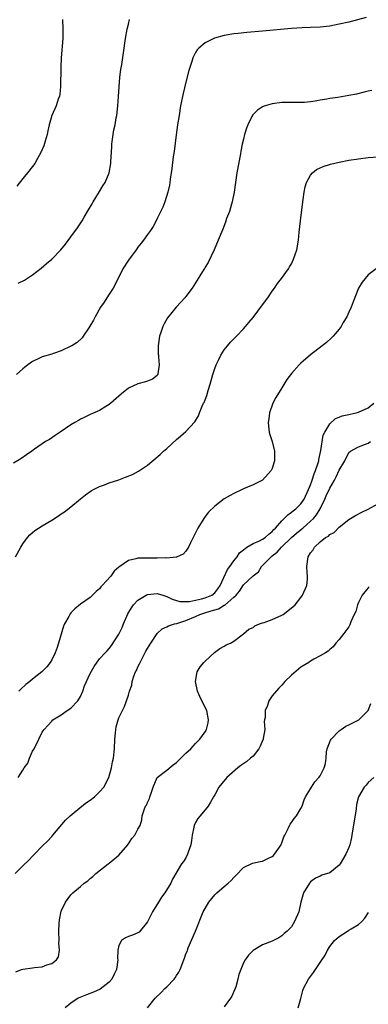
# Model space of a CAD drawing. Units: inches. Extents: x 2598000 to 2601000, y 1518000 to 1521000.
# Drawn here: x 2599162 to 2599235, y 1518376 to 1518581 of the extents above; entities that cross this region are included whole.
import ezdxf

# ---------------------------------------------------------------- set-up
doc = ezdxf.new("R2010")
doc.units = ezdxf.units.IN
doc.header["$MEASUREMENT"] = 0
doc.layers.add('LD25981518_10ft', color=254, linetype='Continuous')

msp = doc.modelspace()

# ---------------------------------------------------------------- linework, layer by layer
at = {"layer": 'LD25981518_10ft'}
for points, elevation in [([(2599234.63, 1518581.37), (2599231, 1518580.44), (2599229, 1518579.98), (2599227, 1518579.62), (2599225, 1518579.41), (2599223, 1518579.3), (2599221.23, 1518579.23), (2599219, 1518579.09), (2599213, 1518578.55), (2599209.72, 1518578.28), (2599207.91, 1518578.09), (2599207, 1518577.97), (2599205, 1518577.62), (2599202.93, 1518577.07), (2599201, 1518576.14), (2599199.66, 1518575), (2599199.34, 1518574.66), (2599199, 1518574.09), (2599198.44, 1518573), (2599198.21, 1518572.21), (2599197.79, 1518571), (2599197.61, 1518570.39), (2599197, 1518567.95), (2599196.42, 1518565.58), (2599195.9, 1518563), (2599195.56, 1518561), (2599195.25, 1518559), (2599194.97, 1518556.97), (2599194.55, 1518553.45), (2599194.36, 1518552.36), (2599194.06, 1518549.94), (2599193.71, 1518547.71), (2599193.64, 1518547), (2599193.55, 1518546.45), (2599193.24, 1518545), (2599192.61, 1518543), (2599192.16, 1518541.84), (2599191, 1518539.48), (2599190.78, 1518539), (2599190.16, 1518537.84), (2599189.62, 1518537), (2599189, 1518536.16), (2599188.18, 1518535), (2599187.66, 1518534.34), (2599187, 1518533.52), (2599186.79, 1518533.22), (2599186.61, 1518533), (2599185, 1518530.86), (2599183.86, 1518529), (2599182.85, 1518527), (2599181.79, 1518525), (2599181, 1518523.76), (2599180.49, 1518523), (2599179.92, 1518522.08), (2599179.2, 1518521), (2599178.04, 1518519), (2599177.71, 1518518.29), (2599176.95, 1518517.05), (2599176.71, 1518516.71), (2599175.59, 1518515), (2599175.34, 1518514.66), (2599174.31, 1518513.69), (2599173.22, 1518513), (2599173, 1518512.87), (2599171, 1518511.91), (2599169.39, 1518511.39), (2599169, 1518511.24), (2599167, 1518510.66), (2599166.34, 1518510.34), (2599165, 1518509.71), (2599164.03, 1518509), (2599163, 1518508.17), (2599161.68, 1518507)], 8850), ([(2599171.23, 1518581), (2599171.33, 1518579), (2599171.29, 1518577), (2599170.99, 1518573.01), (2599170.89, 1518571), (2599170.86, 1518567), (2599170.67, 1518565.33), (2599170.61, 1518565), (2599170.36, 1518564.36), (2599169.9, 1518563), (2599169.06, 1518561), (2599168.5, 1518559), (2599168.2, 1518557.8), (2599168.04, 1518557), (2599167.61, 1518555.61), (2599167.34, 1518554.66), (2599166.75, 1518553.25), (2599166.01, 1518552.01), (2599165.45, 1518551), (2599165, 1518550.38), (2599163.92, 1518549), (2599163, 1518547.86), (2599161.74, 1518546.26)], 8870), ([(2599162, 1518526), (2599163.31, 1518526.69), (2599165, 1518527.79), (2599166.81, 1518529.19), (2599167.9, 1518530.1), (2599169, 1518531.04), (2599170.91, 1518533), (2599171.86, 1518534.14), (2599173, 1518535.72), (2599174.41, 1518537.59), (2599175.34, 1518539), (2599175.8, 1518539.8), (2599176.7, 1518541.3), (2599177.41, 1518542.59), (2599177.65, 1518543), (2599178.76, 1518544.76), (2599179.68, 1518546.32), (2599180.15, 1518547), (2599181.01, 1518549), (2599181.34, 1518551), (2599181.34, 1518551.34), (2599181.52, 1518554.48), (2599181.52, 1518555), (2599181.58, 1518555.58), (2599181.83, 1518557), (2599181.98, 1518557.98), (2599182.23, 1518559), (2599182.46, 1518560.46), (2599182.57, 1518561), (2599182.8, 1518563), (2599182.94, 1518564.94), (2599183.04, 1518566.96), (2599183.23, 1518569), (2599183.44, 1518570.56), (2599183.61, 1518571.61), (2599183.95, 1518574.05), (2599184.4, 1518577), (2599184.77, 1518579), (2599185, 1518580.02), (2599185.23, 1518581)], 8860), ([(2599235.78, 1518566.22), (2599235, 1518566.05), (2599234.18, 1518565.83), (2599232.55, 1518565.45), (2599231, 1518565.12), (2599228.72, 1518564.72), (2599227, 1518564.5), (2599226.36, 1518564.36), (2599225, 1518564.17), (2599223.97, 1518563.97), (2599223, 1518563.85), (2599221.72, 1518563.72), (2599221, 1518563.7), (2599219.69, 1518563.69), (2599219, 1518563.72), (2599217, 1518563.69), (2599215, 1518563.44), (2599213.55, 1518563), (2599213.14, 1518562.86), (2599213, 1518562.79), (2599211.9, 1518562.1), (2599211, 1518561.17), (2599210.92, 1518561.08), (2599210.88, 1518561), (2599210.78, 1518560.78), (2599209.88, 1518559), (2599209.63, 1518558.37), (2599209.23, 1518557), (2599209, 1518556.07), (2599208.76, 1518555), (2599208.46, 1518553.54), (2599208.37, 1518553), (2599207.63, 1518549), (2599207.07, 1518545), (2599206.67, 1518543), (2599206.48, 1518542.48), (2599206.06, 1518541), (2599205.49, 1518539.49), (2599205.25, 1518538.75), (2599204.7, 1518537.3), (2599203.73, 1518535), (2599202.87, 1518533), (2599201.63, 1518530.37), (2599201, 1518529.35), (2599200.88, 1518529.12), (2599200.45, 1518528.45), (2599199.36, 1518526.64), (2599199, 1518526.12), (2599198.29, 1518525), (2599197, 1518523.25), (2599196.8, 1518523), (2599195.96, 1518522.04), (2599194.97, 1518521), (2599193.17, 1518518.83), (2599192.43, 1518517.57), (2599192.16, 1518517), (2599191.73, 1518515.73), (2599191.47, 1518515), (2599191.19, 1518513), (2599191.23, 1518511.23), (2599191.25, 1518511), (2599191.31, 1518510.69), (2599191.41, 1518509), (2599191.14, 1518507.14), (2599191.14, 1518507), (2599191.1, 1518506.91), (2599191, 1518506.8), (2599190, 1518506), (2599189, 1518505.63), (2599188.56, 1518505.44), (2599187, 1518505.07), (2599185, 1518504.13), (2599183.59, 1518503), (2599181.35, 1518501), (2599181, 1518500.71), (2599180.3, 1518500.3), (2599179, 1518499.48), (2599177, 1518498.64), (2599175.91, 1518498.09), (2599175, 1518497.7), (2599174.57, 1518497.43), (2599173.8, 1518497), (2599173, 1518496.5), (2599170.74, 1518495), (2599169.72, 1518494.28), (2599168.52, 1518493.48), (2599167.73, 1518493), (2599165.42, 1518491.42), (2599164.82, 1518491), (2599163.77, 1518490.23), (2599162.58, 1518489.42), (2599161, 1518488.49)], 8840), ([(2599161.46, 1518469), (2599162.54, 1518471), (2599163, 1518471.73), (2599163.94, 1518473), (2599164.44, 1518473.56), (2599165, 1518474.08), (2599165.5, 1518474.5), (2599166.22, 1518475), (2599167, 1518475.49), (2599169, 1518476.64), (2599170.45, 1518477.55), (2599171, 1518477.93), (2599171.64, 1518478.36), (2599173, 1518479.44), (2599175, 1518481.1), (2599176.07, 1518481.93), (2599177.25, 1518482.75), (2599177.7, 1518483), (2599179, 1518483.66), (2599180.03, 1518484.03), (2599181, 1518484.4), (2599183, 1518485.06), (2599184.42, 1518485.58), (2599185.82, 1518486.18), (2599187.13, 1518486.87), (2599189, 1518488.12), (2599191.65, 1518490.35), (2599192.33, 1518491), (2599193, 1518491.58), (2599195, 1518493.42), (2599195.86, 1518494.14), (2599197, 1518495.12), (2599198.89, 1518497.11), (2599199.64, 1518498.35), (2599199.84, 1518499), (2599200.38, 1518500.38), (2599200.69, 1518501), (2599200.81, 1518501.19), (2599201, 1518501.72), (2599201.39, 1518502.61), (2599201.67, 1518503.67), (2599202.09, 1518505), (2599202.6, 1518507), (2599203, 1518508.27), (2599203.32, 1518509), (2599203.85, 1518510.15), (2599204.31, 1518511), (2599205, 1518512.17), (2599205.67, 1518513), (2599206.29, 1518513.71), (2599207, 1518514.44), (2599207.57, 1518515), (2599209, 1518516.49), (2599209.45, 1518517), (2599210.15, 1518517.85), (2599211, 1518518.89), (2599213, 1518521.5), (2599214.07, 1518523), (2599215, 1518524.38), (2599215.45, 1518525), (2599216.07, 1518525.93), (2599216.93, 1518527), (2599218.38, 1518529), (2599218.59, 1518529.41), (2599219, 1518530.07), (2599219.46, 1518531), (2599220.14, 1518533), (2599220.5, 1518535), (2599220.65, 1518536.65), (2599220.89, 1518539), (2599221.36, 1518543), (2599221.44, 1518543.44), (2599221.65, 1518545), (2599221.88, 1518546.12), (2599222.18, 1518547), (2599223, 1518548.56), (2599223.37, 1518549), (2599224.27, 1518549.73), (2599225, 1518550.1), (2599225.62, 1518550.38), (2599227.15, 1518550.85), (2599229, 1518551.26), (2599231, 1518551.65), (2599233, 1518551.96), (2599235, 1518552.19), (2599237, 1518552.37)], 8830), ([(2599236.67, 1518529), (2599235, 1518527.77), (2599233.73, 1518526.27), (2599233, 1518524.98), (2599231.86, 1518522.14), (2599231.45, 1518521), (2599231, 1518519.96), (2599230.54, 1518519), (2599229.82, 1518517.82), (2599229.36, 1518517), (2599229, 1518516.45), (2599227.68, 1518515), (2599227.38, 1518514.62), (2599226.31, 1518513.69), (2599223, 1518511.09), (2599221, 1518509.38), (2599220.8, 1518509.2), (2599220.62, 1518509), (2599219, 1518507.18), (2599218.07, 1518505.93), (2599217, 1518504.22), (2599215.78, 1518502.22), (2599215.16, 1518501), (2599214.41, 1518499), (2599214.26, 1518497.74), (2599214.15, 1518497), (2599214.2, 1518496.2), (2599214.39, 1518495), (2599214.49, 1518494.49), (2599215, 1518493), (2599215.46, 1518491), (2599215.47, 1518489), (2599215, 1518487.41), (2599214.8, 1518487), (2599213, 1518484.99), (2599211, 1518484.02), (2599209, 1518483.16), (2599208.7, 1518483), (2599207, 1518482.2), (2599206.22, 1518481.78), (2599205, 1518481.06), (2599203, 1518479.56), (2599201.72, 1518478.28), (2599201, 1518477.38), (2599200.71, 1518477), (2599199.46, 1518475), (2599199, 1518473.98), (2599198.68, 1518473.32), (2599198.49, 1518473), (2599197.93, 1518471.93), (2599197.51, 1518471), (2599197, 1518470.18), (2599196.44, 1518469.56), (2599195.2, 1518469), (2599195, 1518468.94), (2599194.95, 1518468.95), (2599193, 1518468.74), (2599192.76, 1518468.76), (2599191, 1518468.71), (2599189, 1518468.75), (2599188.73, 1518468.73), (2599187, 1518468.7), (2599186.55, 1518468.55), (2599185, 1518468.2), (2599183.23, 1518467), (2599183.08, 1518466.92), (2599183, 1518466.83), (2599182.02, 1518465.98), (2599181.3, 1518465), (2599179.5, 1518463), (2599179.24, 1518462.76), (2599179, 1518462.36), (2599178.26, 1518461.74), (2599177.52, 1518461), (2599177, 1518460.5), (2599175, 1518459.11), (2599173.84, 1518458.16), (2599173, 1518457.29), (2599172.87, 1518457.13), (2599172.77, 1518457), (2599172.55, 1518456.55), (2599171.69, 1518455), (2599171.46, 1518454.54), (2599170.42, 1518451), (2599170.11, 1518450.11), (2599169.7, 1518449), (2599169, 1518447.5), (2599168.69, 1518447), (2599167.95, 1518446.05), (2599166.97, 1518445), (2599165, 1518443.53), (2599164.45, 1518443), (2599163.61, 1518442.39), (2599162.56, 1518441.44), (2599162.17, 1518441)], 8820), ([(2599162.03, 1518423), (2599163, 1518424.51), (2599163.28, 1518425), (2599163.99, 1518426.01), (2599164.38, 1518427), (2599165, 1518428.46), (2599165.31, 1518429), (2599166.31, 1518431), (2599167, 1518432.43), (2599167.46, 1518433), (2599168.16, 1518433.84), (2599169, 1518434.76), (2599169.25, 1518435), (2599171, 1518436.08), (2599172.22, 1518437), (2599173, 1518437.45), (2599174.45, 1518439), (2599175, 1518439.88), (2599175.52, 1518441), (2599175.87, 1518442.12), (2599177, 1518444.71), (2599177.86, 1518446.14), (2599179, 1518447.72), (2599180.17, 1518449), (2599180.59, 1518449.41), (2599181, 1518449.88), (2599181.49, 1518450.51), (2599183, 1518452.86), (2599183.72, 1518454.28), (2599184.01, 1518455), (2599184.91, 1518457.09), (2599185.63, 1518458.37), (2599186.06, 1518459), (2599187, 1518459.99), (2599188.68, 1518461), (2599188.89, 1518461.11), (2599189, 1518461.14), (2599191, 1518461.33), (2599192.15, 1518461), (2599192.79, 1518460.79), (2599193, 1518460.74), (2599194.15, 1518460.15), (2599195.72, 1518459.72), (2599197.72, 1518459.72), (2599200.22, 1518460.22), (2599201, 1518460.43), (2599202.38, 1518461), (2599203, 1518461.49), (2599203.67, 1518462.33), (2599204.15, 1518463), (2599205.67, 1518466.33), (2599206.18, 1518467), (2599207, 1518468.14), (2599207.69, 1518469), (2599208.2, 1518469.8), (2599209, 1518470.45), (2599209.71, 1518471), (2599211, 1518471.78), (2599212.32, 1518472.32), (2599213, 1518472.66), (2599213.52, 1518473), (2599214.28, 1518473.72), (2599215, 1518474.28), (2599215.33, 1518474.67), (2599215.66, 1518475), (2599217, 1518476.53), (2599217.51, 1518477), (2599218.26, 1518477.74), (2599219, 1518478.27), (2599219.39, 1518478.61), (2599219.93, 1518479), (2599221, 1518480.04), (2599221.68, 1518481), (2599222.6, 1518483), (2599223, 1518484.02), (2599223.33, 1518485), (2599223.73, 1518486.27), (2599224.05, 1518487), (2599224.57, 1518488.57), (2599224.69, 1518489), (2599224.72, 1518489.28), (2599225.13, 1518491.13), (2599225.62, 1518494.38), (2599225.96, 1518495), (2599227, 1518496.73), (2599228.18, 1518497.82), (2599229, 1518498.1), (2599229.62, 1518498.38), (2599231, 1518498.64), (2599231.28, 1518498.72), (2599232.51, 1518499), (2599233, 1518499.14), (2599235, 1518500.04), (2599236.21, 1518501)], 8810), ([(2599161.39, 1518403), (2599163, 1518404.61), (2599164.22, 1518405.78), (2599165, 1518406.63), (2599165.39, 1518407), (2599167, 1518408.7), (2599168.19, 1518409.81), (2599169, 1518410.69), (2599169.25, 1518411), (2599171.91, 1518414.09), (2599172.82, 1518415), (2599175.26, 1518417), (2599176.24, 1518417.76), (2599177, 1518418.26), (2599177.92, 1518419), (2599179, 1518420.05), (2599179.86, 1518421), (2599180.89, 1518423), (2599181.45, 1518425), (2599181.71, 1518426.29), (2599181.88, 1518427), (2599182.09, 1518429), (2599182.17, 1518431), (2599182.33, 1518432.33), (2599182.36, 1518433), (2599182.42, 1518433.58), (2599182.84, 1518435), (2599183, 1518435.42), (2599183.74, 1518437), (2599184.19, 1518437.81), (2599185, 1518440.16), (2599185.22, 1518441), (2599185.73, 1518442.27), (2599185.78, 1518443), (2599186.13, 1518444.13), (2599186.5, 1518445), (2599186.68, 1518445.32), (2599187, 1518446.04), (2599187.34, 1518446.66), (2599187.45, 1518447), (2599188.67, 1518449.33), (2599189, 1518449.91), (2599189.67, 1518451), (2599190.97, 1518453), (2599192.01, 1518453.99), (2599193, 1518454.43), (2599193.38, 1518454.62), (2599194.63, 1518455), (2599195.11, 1518455.11), (2599197, 1518455.7), (2599199, 1518456.58), (2599199.91, 1518457), (2599200.73, 1518457.27), (2599202.29, 1518457.71), (2599203, 1518457.96), (2599203.82, 1518458.18), (2599205, 1518458.89), (2599205.09, 1518458.91), (2599207, 1518460.58), (2599207.46, 1518461), (2599208.17, 1518461.83), (2599209, 1518463.17), (2599211, 1518465.06), (2599212.13, 1518465.87), (2599212.78, 1518467), (2599213, 1518467.2), (2599214.75, 1518469), (2599215, 1518469.17), (2599216.05, 1518469.95), (2599216.96, 1518471), (2599219.02, 1518473), (2599220.06, 1518473.94), (2599221.18, 1518474.82), (2599221.37, 1518475), (2599223, 1518476.41), (2599223.59, 1518477), (2599224.23, 1518477.77), (2599224.99, 1518479), (2599225.96, 1518481), (2599226.26, 1518481.74), (2599227, 1518483.31), (2599228.02, 1518485), (2599228.35, 1518485.65), (2599229, 1518487.03), (2599230.13, 1518489), (2599231, 1518490.71), (2599231.32, 1518491), (2599233, 1518491.92), (2599235, 1518492.68), (2599235.48, 1518493)], 8800), ([(2599161.53, 1518382.47), (2599162.73, 1518383), (2599163, 1518383.09), (2599165, 1518383.35), (2599165.43, 1518383.43), (2599167, 1518383.54), (2599167.98, 1518383.98), (2599169, 1518384.23), (2599170.03, 1518385), (2599170.39, 1518385.61), (2599170.63, 1518387), (2599170.52, 1518388.52), (2599170.54, 1518389), (2599170.46, 1518391), (2599170.59, 1518392.59), (2599170.63, 1518393.37), (2599171, 1518395.12), (2599171.85, 1518397), (2599173, 1518398.52), (2599173.42, 1518399), (2599175, 1518400.32), (2599175.78, 1518401), (2599176.52, 1518401.48), (2599177, 1518401.97), (2599177.6, 1518402.4), (2599178.2, 1518403), (2599180.76, 1518405), (2599181, 1518405.17), (2599183, 1518406.83), (2599184.86, 1518409), (2599184.91, 1518409.09), (2599185, 1518409.2), (2599185.68, 1518410.32), (2599186.36, 1518411), (2599187, 1518412.25), (2599187.42, 1518413), (2599187.81, 1518414.19), (2599187.87, 1518415), (2599188.26, 1518416.26), (2599188.58, 1518417), (2599188.75, 1518417.25), (2599189, 1518417.81), (2599189.4, 1518418.6), (2599189.5, 1518419), (2599189.72, 1518419.72), (2599190.15, 1518421), (2599191.01, 1518422.99), (2599193, 1518424.55), (2599194.36, 1518425.64), (2599195, 1518426.13), (2599195.47, 1518426.53), (2599195.97, 1518427), (2599197, 1518428.06), (2599197.99, 1518429), (2599199, 1518430.11), (2599199.89, 1518431), (2599201, 1518432.55), (2599201.3, 1518433), (2599201.64, 1518434.37), (2599201.74, 1518435), (2599201.33, 1518437), (2599200.35, 1518439), (2599199.92, 1518439.92), (2599199.39, 1518441), (2599198.97, 1518443), (2599199.35, 1518445), (2599199.95, 1518446.05), (2599200.75, 1518447), (2599201, 1518447.27), (2599202.95, 1518449.05), (2599204.09, 1518449.91), (2599205, 1518450.38), (2599205.38, 1518450.62), (2599206.28, 1518451), (2599207, 1518451.45), (2599209, 1518452.95), (2599210.09, 1518453.91), (2599211, 1518454.3), (2599211.4, 1518454.6), (2599212.36, 1518455), (2599213, 1518455.24), (2599213.34, 1518455.34), (2599215, 1518455.93), (2599217, 1518456.82), (2599217.28, 1518457), (2599218.29, 1518457.71), (2599219.39, 1518458.61), (2599219.76, 1518459), (2599221, 1518460.54), (2599221.34, 1518461), (2599222.22, 1518463), (2599222.37, 1518464.37), (2599222.39, 1518465), (2599222.29, 1518465.71), (2599222.24, 1518467), (2599222.5, 1518469), (2599223, 1518469.86), (2599223.53, 1518470.47), (2599223.8, 1518471), (2599225, 1518472.12), (2599226.1, 1518473), (2599226.72, 1518473.28), (2599227, 1518473.65), (2599227.94, 1518474.06), (2599229, 1518475.2), (2599231, 1518476.81), (2599232.38, 1518477.62), (2599233.69, 1518478.31), (2599235, 1518478.95), (2599237, 1518480.02)], 8790), ([(2599235.23, 1518462.77), (2599235, 1518462.55), (2599234.29, 1518461.71), (2599233.76, 1518461), (2599233, 1518459.46), (2599232.8, 1518459), (2599232.41, 1518457.59), (2599232.12, 1518457), (2599231.42, 1518455.42), (2599231.21, 1518454.79), (2599231, 1518454.43), (2599229.97, 1518453), (2599229, 1518451.78), (2599228.26, 1518451), (2599227.73, 1518450.27), (2599227, 1518449.7), (2599226.68, 1518449.32), (2599226.09, 1518449), (2599225, 1518448.35), (2599223.69, 1518447.69), (2599223, 1518447.26), (2599222.65, 1518447), (2599221, 1518445.97), (2599220.45, 1518445.55), (2599219, 1518444.34), (2599217.6, 1518443), (2599217.32, 1518442.68), (2599217, 1518442.27), (2599216.36, 1518441.64), (2599215, 1518440.02), (2599214.3, 1518439), (2599213.99, 1518437.99), (2599213.53, 1518437), (2599213.54, 1518435.54), (2599213.42, 1518435), (2599213.35, 1518434.65), (2599213.43, 1518433), (2599213.12, 1518431.12), (2599213.09, 1518431), (2599212.46, 1518429.54), (2599212.19, 1518429), (2599211, 1518427.47), (2599210.47, 1518427), (2599209.68, 1518426.32), (2599208.47, 1518425.53), (2599207.8, 1518425), (2599205.5, 1518423), (2599203.83, 1518421), (2599203, 1518419.41), (2599202.76, 1518419), (2599202.13, 1518417.87), (2599201.63, 1518417), (2599199.99, 1518415), (2599199.51, 1518414.49), (2599199, 1518413.61), (2599198.72, 1518413), (2599198.68, 1518412.68), (2599198.28, 1518411), (2599198.15, 1518409.85), (2599198, 1518409), (2599197.45, 1518407.45), (2599197.36, 1518407), (2599197, 1518406.29), (2599196.51, 1518405.49), (2599196.09, 1518405), (2599194.89, 1518403), (2599194.17, 1518401.83), (2599193.83, 1518401), (2599192.63, 1518399), (2599191.92, 1518398.08), (2599191.26, 1518397), (2599190, 1518395), (2599189.66, 1518394.34), (2599189, 1518392.92), (2599187.24, 1518390.76), (2599187, 1518390.61), (2599185.88, 1518390.12), (2599185, 1518389.86), (2599184.4, 1518389.6), (2599183.57, 1518389), (2599183, 1518387.99), (2599182.78, 1518387), (2599182.72, 1518385.28), (2599182.76, 1518385), (2599182.52, 1518383), (2599182.02, 1518382.02), (2599181.57, 1518381), (2599181, 1518380.37), (2599179.08, 1518378.92), (2599177.71, 1518378.29), (2599176.27, 1518377.73), (2599174.5, 1518377), (2599173, 1518375.99), (2599171.79, 1518375)], 8780), ([(2599188.99, 1518375), (2599190.61, 1518377), (2599191.84, 1518378.16), (2599192.6, 1518379), (2599193, 1518379.36), (2599194.52, 1518381), (2599194.73, 1518381.27), (2599195, 1518381.73), (2599195.54, 1518382.46), (2599195.82, 1518383), (2599196.57, 1518385), (2599196.67, 1518385.33), (2599197, 1518386.23), (2599197.23, 1518386.77), (2599197.3, 1518387), (2599197.5, 1518387.5), (2599199.01, 1518390.99), (2599200.63, 1518395), (2599201, 1518395.68), (2599201.79, 1518397), (2599203, 1518398.53), (2599203.25, 1518398.75), (2599203.48, 1518399), (2599205, 1518400.32), (2599205.84, 1518401), (2599206.44, 1518401.56), (2599207, 1518402.19), (2599207.43, 1518402.57), (2599209, 1518404.25), (2599210.88, 1518405.12), (2599212.52, 1518405.48), (2599213, 1518405.55), (2599214.12, 1518406.12), (2599215, 1518406.54), (2599215.24, 1518406.76), (2599215.46, 1518407), (2599216.84, 1518409), (2599216.87, 1518409.13), (2599217, 1518409.4), (2599217.39, 1518410.61), (2599217.64, 1518411), (2599218.36, 1518412.36), (2599218.59, 1518413), (2599218.71, 1518413.29), (2599219, 1518413.63), (2599219.55, 1518414.45), (2599220.08, 1518415), (2599221, 1518416.52), (2599221.26, 1518417), (2599221.64, 1518418.36), (2599221.97, 1518419), (2599223, 1518420.64), (2599223.17, 1518421), (2599223.89, 1518422.11), (2599224.73, 1518423), (2599225, 1518423.32), (2599225.83, 1518425), (2599226.09, 1518425.91), (2599226.24, 1518427), (2599226.34, 1518428.34), (2599226.46, 1518429), (2599227.19, 1518430.81), (2599227.29, 1518431), (2599229, 1518432.74), (2599229.35, 1518433), (2599230.33, 1518433.67), (2599231, 1518433.98), (2599231.67, 1518434.33), (2599233.04, 1518435), (2599235, 1518437), (2599235.58, 1518438.42)], 8770), ([(2599236.18, 1518423), (2599235, 1518421.96), (2599234.58, 1518421.42), (2599234.21, 1518421), (2599232.99, 1518419), (2599232.6, 1518417.4), (2599232.5, 1518416.5), (2599231.62, 1518411), (2599231.52, 1518410.48), (2599231.19, 1518409), (2599231, 1518408.44), (2599230.39, 1518407), (2599229.2, 1518405), (2599229, 1518404.7), (2599227, 1518403.14), (2599225.37, 1518402.63), (2599225, 1518402.45), (2599224.01, 1518401.99), (2599223, 1518401.25), (2599222.8, 1518401), (2599221.55, 1518399), (2599220.97, 1518397), (2599220.56, 1518395), (2599219.68, 1518393), (2599219, 1518391.9), (2599218.11, 1518391), (2599217.52, 1518390.48), (2599217, 1518389.99), (2599216.41, 1518389.59), (2599215, 1518388.92), (2599213, 1518388.11), (2599211.03, 1518386.97), (2599210.03, 1518385.97), (2599209.37, 1518385), (2599209, 1518384.37), (2599208.03, 1518381.97), (2599207.85, 1518381), (2599207.39, 1518379.39), (2599207.26, 1518379), (2599207, 1518378.37), (2599206.57, 1518377.43), (2599206.33, 1518377), (2599205, 1518375.24)], 8760), ([(2599220.44, 1518375), (2599221, 1518376.93), (2599221.42, 1518378.58), (2599221.55, 1518379), (2599222.57, 1518381), (2599223, 1518381.56), (2599223.64, 1518382.36), (2599224.02, 1518383), (2599225, 1518384.47), (2599226.03, 1518385.97), (2599226.55, 1518387), (2599227, 1518387.75), (2599228.02, 1518389), (2599229, 1518389.88), (2599230.7, 1518391), (2599231, 1518391.17), (2599231.47, 1518391.47), (2599233, 1518392.38), (2599233.72, 1518393), (2599234.33, 1518393.67), (2599235.11, 1518394.89)], 8750)]:
    msp.add_lwpolyline(points, dxfattribs=dict(at, elevation=elevation))

doc.saveas('drawing.dxf')
